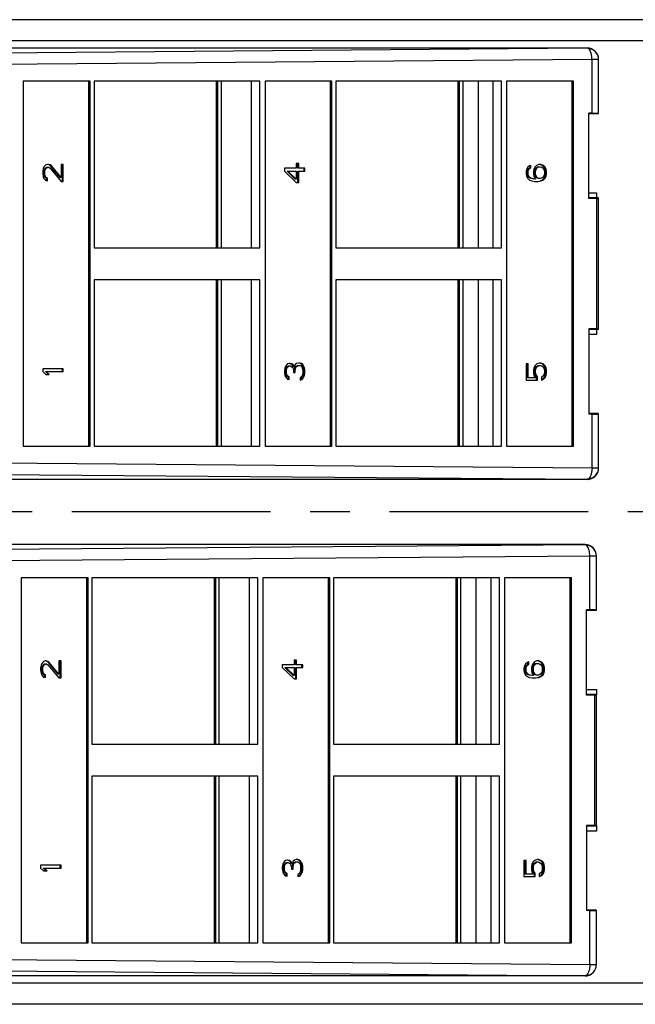
# Model space of a CAD drawing. Extents: x 0 to 42.5, y 0 to 27.
# Drawn here: x 5.8 to 7.9, y 8 to 11.5 of the extents above; entities that cross this region are included whole.
import ezdxf

# ---------------------------------------------------------------- set-up
doc = ezdxf.new("R2010")
doc.units = 0
doc.header["$LTSCALE"] = 1.867216
doc.header["$MEASUREMENT"] = 0
doc.linetypes.add('CENTER', pattern=[0.6, 0.375, -0.075, 0.075, -0.075])
doc.layers.add('0_COMPONENTS', color=7, linetype='CONTINUOUS')
doc.layers.add('DEFAULT_1', color=7, linetype='CENTER')

msp = doc.modelspace()

# ---------------------------------------------------------------- linework, layer by layer
at = {"layer": '0_COMPONENTS', "color": 7, "linetype": 'CONTINUOUS'}
for p, q in [((20.9193, 11.4612), (3.5693, 11.4612)), ((20.9197, 11.3862), (3.5689, 11.3862)), ((7.7593, 11.3612), (3.6993, 11.3612)), ((7.7593, 11.3606), (4.8135, 11.3366)), ((7.7593, 11.3612), (7.7593, 11.3606)), ((7.7762, 11.3206), (4.8304, 11.2966)), ((7.7762, 11.1312), (7.7762, 11.3206)), ((7.7957, 11.3206), (7.7762, 11.3206)), ((7.7993, 11.3206), (7.7957, 11.3206)), ((7.7993, 11.1304), (7.7993, 11.3206)), ((5.7714, 11.2447), (5.7714, 9.9577)), ((6.0071, 11.2447), (5.7714, 11.2447)), ((6.0028, 9.9577), (6.0028, 11.2447)), ((6.0071, 9.9577), (6.0071, 11.2447)), ((6.0207, 11.2447), (6.0207, 10.6577)), ((6.6052, 11.2447), (6.0207, 11.2447)), ((6.4526, 10.6577), (6.4526, 11.2447)), ((6.4573, 10.6577), (6.4573, 11.2447)), ((6.4683, 11.2447), (6.4683, 10.6577)), ((6.5757, 10.6577), (6.5757, 11.2447)), ((6.6052, 10.6577), (6.6052, 11.2447)), ((6.6234, 11.2447), (6.6234, 9.9577)), ((6.859, 11.2447), (6.6234, 11.2447)), ((6.8548, 9.9577), (6.8548, 11.2447)), ((6.859, 9.9577), (6.859, 11.2447)), ((6.8726, 11.2447), (6.8726, 10.6577)), ((7.4572, 11.2447), (6.8726, 11.2447)), ((7.3046, 10.6577), (7.3046, 11.2447)), ((7.3092, 10.6577), (7.3092, 11.2447)), ((7.3202, 11.2447), (7.3202, 10.6577)), ((7.3746, 11.2447), (7.3746, 10.6577)), ((7.4276, 10.6577), (7.4276, 11.2447)), ((7.4572, 10.6577), (7.4572, 11.2447)), ((7.4753, 11.2447), (7.4753, 9.9577)), ((7.7109, 11.2447), (7.4753, 11.2447)), ((7.7067, 9.9577), (7.7067, 11.2447)), ((7.7109, 9.9577), (7.7109, 11.2447)), ((7.7648, 10.8312), (7.7648, 11.1312)), ((7.7762, 11.1312), (7.7648, 11.1312)), ((7.7993, 11.1293), (7.7648, 11.1288)), ((5.8413, 10.9362), (5.8397, 10.9262)), ((5.8443, 10.9428), (5.8413, 10.9362)), ((5.8505, 10.9495), (5.8443, 10.9428)), ((5.8445, 10.9245), (5.846, 10.9328)), ((5.846, 10.9328), (5.8491, 10.9378)), ((5.849, 10.9328), (5.846, 10.9328)), ((5.8474, 10.9245), (5.849, 10.9328)), ((5.849, 10.9328), (5.8521, 10.9378)), ((5.8491, 10.9378), (5.8537, 10.9412)), ((5.8521, 10.9378), (5.8491, 10.9378)), ((5.8567, 10.9512), (5.8505, 10.9495)), ((5.8521, 10.9378), (5.8567, 10.9412)), ((5.8537, 10.9412), (5.8598, 10.9412)), ((5.8598, 10.9512), (5.8567, 10.9512)), ((5.863, 10.9495), (5.8596, 10.9504)), ((5.8659, 10.9495), (5.8598, 10.9512)), ((5.8598, 10.9412), (5.8659, 10.9378)), ((5.8676, 10.9462), (5.863, 10.9495)), ((5.8706, 10.9462), (5.8659, 10.9495)), ((5.8659, 10.9378), (5.9045, 10.8912)), ((5.9015, 10.9045), (5.8676, 10.9462)), ((5.8706, 10.9462), (5.8676, 10.9462)), ((5.9045, 10.9045), (5.8706, 10.9462)), ((5.9045, 10.9512), (5.9045, 10.9045)), ((5.9122, 10.9512), (5.9045, 10.9512)), ((5.9093, 10.8912), (5.9093, 10.9512)), ((5.9122, 10.8912), (5.9122, 10.9512)), ((6.6916, 10.9378), (6.6916, 10.9278)), ((6.7333, 10.9378), (6.6916, 10.9378)), ((6.7333, 10.9545), (6.7333, 10.9378)), ((6.7425, 10.9545), (6.7333, 10.9545)), ((6.7396, 10.9378), (6.7396, 10.9545)), ((6.7641, 10.9378), (6.7396, 10.9378)), ((6.7425, 10.9378), (6.7425, 10.9545)), ((6.7612, 10.9278), (6.7612, 10.9378)), ((6.7641, 10.9278), (6.7641, 10.9378)), ((7.5451, 10.9328), (7.5436, 10.9245)), ((7.5497, 10.9412), (7.5451, 10.9328)), ((7.5483, 10.9262), (7.5499, 10.9312)), ((7.5559, 10.9462), (7.5497, 10.9412)), ((7.5499, 10.9312), (7.553, 10.9362)), ((7.5528, 10.9312), (7.5499, 10.9312)), ((7.5513, 10.9262), (7.5528, 10.9312)), ((7.5528, 10.9312), (7.5559, 10.9362)), ((7.553, 10.9362), (7.5576, 10.9395)), ((7.5559, 10.9362), (7.553, 10.9362)), ((7.5605, 10.9478), (7.5559, 10.9462)), ((7.5559, 10.9362), (7.5605, 10.9395)), ((7.5576, 10.9395), (7.5576, 10.9462)), ((7.5605, 10.9395), (7.5576, 10.9395)), ((7.5605, 10.9395), (7.5605, 10.9478)), ((7.5713, 10.9345), (7.5698, 10.9262)), ((7.576, 10.9428), (7.5713, 10.9345)), ((7.5745, 10.9278), (7.5761, 10.9328)), ((7.5806, 10.9478), (7.576, 10.9428)), ((7.5761, 10.9328), (7.5792, 10.9378)), ((7.5791, 10.9328), (7.5761, 10.9328)), ((7.5775, 10.9278), (7.5791, 10.9328)), ((7.5791, 10.9328), (7.5821, 10.9378)), ((7.5792, 10.9378), (7.5823, 10.9412)), ((7.5821, 10.9378), (7.5792, 10.9378)), ((7.5883, 10.9512), (7.5806, 10.9478)), ((7.5821, 10.9378), (7.5852, 10.9412)), ((7.5823, 10.9412), (7.5869, 10.9428)), ((7.5852, 10.9412), (7.5823, 10.9412)), ((7.5852, 10.9412), (7.5898, 10.9428)), ((7.5869, 10.9428), (7.5945, 10.9428)), ((7.596, 10.9512), (7.5883, 10.9512)), ((7.5945, 10.9428), (7.5991, 10.9412)), ((7.6008, 10.9478), (7.5956, 10.9501)), ((7.6037, 10.9478), (7.596, 10.9512)), ((7.5991, 10.9412), (7.6037, 10.9378)), ((7.6069, 10.9428), (7.6008, 10.9478)), ((7.6037, 10.9478), (7.6008, 10.9478)), ((7.6099, 10.9428), (7.6037, 10.9478)), ((7.6037, 10.9378), (7.6068, 10.9328)), ((7.6068, 10.9328), (7.6084, 10.9278)), ((7.6116, 10.9345), (7.6069, 10.9428)), ((7.6099, 10.9428), (7.6069, 10.9428)), ((7.6145, 10.9345), (7.6099, 10.9428)), ((7.6131, 10.9262), (7.6116, 10.9345)), ((7.6145, 10.9345), (7.6116, 10.9345)), ((7.6161, 10.9262), (7.6145, 10.9345)), ((5.8397, 10.9262), (5.8397, 10.9195)), ((5.8397, 10.9195), (5.8413, 10.9078)), ((5.8413, 10.9078), (5.8443, 10.9012)), ((5.8443, 10.9012), (5.8505, 10.8945)), ((5.8445, 10.9178), (5.8445, 10.9245)), ((5.8474, 10.9245), (5.8445, 10.9245)), ((5.846, 10.9095), (5.8445, 10.9178)), ((5.8474, 10.9178), (5.8445, 10.9178)), ((5.8491, 10.9045), (5.846, 10.9095)), ((5.849, 10.9095), (5.846, 10.9095)), ((5.8474, 10.9178), (5.8474, 10.9245)), ((5.849, 10.9095), (5.8474, 10.9178)), ((5.8521, 10.9045), (5.849, 10.9095)), ((5.8537, 10.9012), (5.8491, 10.9045)), ((5.8521, 10.9045), (5.8491, 10.9045)), ((5.8567, 10.9012), (5.8521, 10.9045)), ((5.8537, 10.8936), (5.8537, 10.9012)), ((5.8567, 10.9012), (5.8537, 10.9012)), ((5.8567, 10.8928), (5.8567, 10.9012)), ((5.9045, 10.9045), (5.9015, 10.9045)), ((6.6916, 10.9278), (6.7333, 10.8878)), ((6.7303, 10.8995), (6.701, 10.9278)), ((6.701, 10.9278), (6.7333, 10.9278)), ((6.7333, 10.8995), (6.704, 10.9278)), ((6.7333, 10.8995), (6.7303, 10.8995)), ((6.7333, 10.9278), (6.7333, 10.8995)), ((6.7396, 10.8878), (6.7396, 10.9278)), ((6.7396, 10.9278), (6.7641, 10.9278)), ((6.7425, 10.8878), (6.7425, 10.9278)), ((7.5436, 10.9245), (7.5436, 10.9178)), ((7.5436, 10.9178), (7.5451, 10.9095)), ((7.5451, 10.9095), (7.5497, 10.9012)), ((7.5483, 10.9162), (7.5483, 10.9262)), ((7.5513, 10.9262), (7.5483, 10.9262)), ((7.5499, 10.9112), (7.5483, 10.9162)), ((7.5513, 10.9162), (7.5483, 10.9162)), ((7.5497, 10.9012), (7.5559, 10.8962)), ((7.553, 10.9062), (7.5499, 10.9112)), ((7.5528, 10.9112), (7.5499, 10.9112)), ((7.5513, 10.9162), (7.5513, 10.9262)), ((7.5528, 10.9112), (7.5513, 10.9162)), ((7.5559, 10.9062), (7.5528, 10.9112)), ((7.5576, 10.9028), (7.553, 10.9062)), ((7.5559, 10.9062), (7.553, 10.9062)), ((7.5605, 10.9028), (7.5559, 10.9062)), ((7.5559, 10.8962), (7.5636, 10.8928)), ((7.5622, 10.9012), (7.5576, 10.9028)), ((7.5605, 10.9028), (7.5576, 10.9028)), ((7.5652, 10.9012), (7.5605, 10.9028)), ((7.5715, 10.8995), (7.5622, 10.9012)), ((7.5652, 10.9012), (7.5622, 10.9012)), ((7.5744, 10.8995), (7.5652, 10.9012)), ((7.5698, 10.9262), (7.5698, 10.9178)), ((7.5698, 10.9178), (7.5713, 10.9095)), ((7.5713, 10.9095), (7.5775, 10.8995)), ((7.5775, 10.8995), (7.5744, 10.8995)), ((7.5745, 10.9162), (7.5745, 10.9278)), ((7.5775, 10.9278), (7.5745, 10.9278)), ((7.5761, 10.9112), (7.5745, 10.9162)), ((7.5775, 10.9162), (7.5745, 10.9162)), ((7.5792, 10.9062), (7.5761, 10.9112)), ((7.5791, 10.9112), (7.5761, 10.9112)), ((7.5775, 10.9162), (7.5775, 10.9278)), ((7.5791, 10.9112), (7.5775, 10.9162)), ((7.5821, 10.9062), (7.5791, 10.9112)), ((7.5823, 10.9028), (7.5792, 10.9062)), ((7.5821, 10.9062), (7.5792, 10.9062)), ((7.5852, 10.9028), (7.5821, 10.9062)), ((7.5869, 10.9012), (7.5823, 10.9028)), ((7.5852, 10.9028), (7.5823, 10.9028)), ((7.5898, 10.9012), (7.5852, 10.9028)), ((7.5945, 10.9012), (7.5869, 10.9012)), ((7.5931, 10.8928), (7.6008, 10.8962)), ((7.5991, 10.9028), (7.5945, 10.9012)), ((7.596, 10.8928), (7.6037, 10.8962)), ((7.6037, 10.9062), (7.5991, 10.9028)), ((7.6008, 10.8962), (7.6069, 10.9012)), ((7.6037, 10.8962), (7.6008, 10.8962)), ((7.6068, 10.9112), (7.6037, 10.9062)), ((7.6037, 10.8962), (7.6099, 10.9012)), ((7.6084, 10.9162), (7.6068, 10.9112)), ((7.6069, 10.9012), (7.6116, 10.9095)), ((7.6099, 10.9012), (7.6069, 10.9012)), ((7.6084, 10.9278), (7.6084, 10.9162)), ((7.6099, 10.9012), (7.6145, 10.9095)), ((7.6116, 10.9095), (7.6131, 10.9178)), ((7.6145, 10.9095), (7.6116, 10.9095)), ((7.6131, 10.9178), (7.6131, 10.9262)), ((7.6161, 10.9262), (7.6131, 10.9262)), ((7.6161, 10.9178), (7.6131, 10.9178)), ((7.6145, 10.9095), (7.6161, 10.9178)), ((7.6161, 10.9178), (7.6161, 10.9262)), ((5.8505, 10.8945), (5.8567, 10.8928)), ((5.9045, 10.8912), (5.9122, 10.8912)), ((6.7333, 10.8878), (6.7425, 10.8878)), ((7.5636, 10.8928), (7.5744, 10.8912)), ((7.5744, 10.8912), (7.5852, 10.8912)), ((7.5852, 10.8912), (7.596, 10.8928)), ((7.596, 10.8928), (7.5931, 10.8928)), ((7.7648, 10.8512), (7.7918, 10.8512)), ((7.7993, 10.8331), (7.7648, 10.8336)), ((7.7935, 10.8312), (7.7648, 10.8312)), ((7.7918, 10.8512), (7.7918, 10.8331)), ((7.7935, 10.3712), (7.7935, 10.8312)), ((7.7993, 10.3693), (7.7993, 10.8331)), ((6.0207, 10.6577), (6.6052, 10.6577)), ((6.8726, 10.6577), (7.4572, 10.6577)), ((6.0207, 10.5447), (6.0207, 9.9577)), ((6.6052, 10.5447), (6.0207, 10.5447)), ((6.4526, 9.9577), (6.4526, 10.5447)), ((6.4573, 9.9577), (6.4573, 10.5447)), ((6.4683, 10.5447), (6.4683, 9.9577)), ((6.5757, 9.9577), (6.5757, 10.5447)), ((6.6052, 9.9577), (6.6052, 10.5447)), ((6.8726, 10.5447), (6.8726, 9.9577)), ((7.4572, 10.5447), (6.8726, 10.5447)), ((7.3046, 9.9577), (7.3046, 10.5447)), ((7.3092, 9.9577), (7.3092, 10.5447)), ((7.3202, 10.5447), (7.3202, 9.9577)), ((7.3746, 10.5447), (7.3746, 9.9577)), ((7.4276, 9.9577), (7.4276, 10.5447)), ((7.4572, 9.9577), (7.4572, 10.5447)), ((7.7648, 10.3712), (7.7648, 10.0712)), ((7.7935, 10.3712), (7.7648, 10.3712)), ((7.7993, 10.3693), (7.7648, 10.3688)), ((7.7918, 10.3512), (7.7648, 10.3512)), ((7.7918, 10.3693), (7.7918, 10.3512)), ((6.6963, 10.2412), (6.6932, 10.2345)), ((6.7024, 10.2478), (6.6963, 10.2412)), ((6.6979, 10.2328), (6.701, 10.2378)), ((6.7009, 10.2328), (6.704, 10.2378)), ((6.701, 10.2378), (6.7057, 10.2412)), ((6.704, 10.2378), (6.701, 10.2378)), ((6.7086, 10.2495), (6.7024, 10.2478)), ((6.704, 10.2378), (6.7086, 10.2412)), ((6.7057, 10.2412), (6.7117, 10.2412)), ((6.7117, 10.2495), (6.7086, 10.2495)), ((6.7149, 10.2478), (6.7115, 10.2488)), ((6.7179, 10.2478), (6.7117, 10.2495)), ((6.7117, 10.2412), (6.7179, 10.2378)), ((6.7195, 10.2445), (6.7149, 10.2478)), ((6.7225, 10.2445), (6.7179, 10.2478)), ((6.7179, 10.2378), (6.721, 10.2345)), ((6.7242, 10.2378), (6.7195, 10.2445)), ((6.7225, 10.2445), (6.7195, 10.2445)), ((6.7271, 10.2378), (6.7225, 10.2445)), ((6.7271, 10.2378), (6.7242, 10.2378)), ((6.7302, 10.2462), (6.7271, 10.2378)), ((6.7288, 10.2345), (6.7319, 10.2395)), ((6.7348, 10.2495), (6.7302, 10.2462)), ((6.7317, 10.2345), (6.7348, 10.2395)), ((6.7319, 10.2395), (6.738, 10.2428)), ((6.7348, 10.2395), (6.7319, 10.2395)), ((6.741, 10.2512), (6.7348, 10.2495)), ((6.7348, 10.2395), (6.741, 10.2428)), ((6.738, 10.2428), (6.7472, 10.2428)), ((6.7472, 10.2512), (6.741, 10.2512)), ((6.7488, 10.2495), (6.7468, 10.2502)), ((6.7518, 10.2495), (6.7472, 10.2512)), ((6.7472, 10.2428), (6.7503, 10.2412)), ((6.7535, 10.2462), (6.7488, 10.2495)), ((6.7518, 10.2495), (6.7488, 10.2495)), ((6.7503, 10.2412), (6.7533, 10.2378)), ((6.7564, 10.2462), (6.7518, 10.2495)), ((6.7533, 10.2378), (6.7549, 10.2345)), ((6.7566, 10.2412), (6.7535, 10.2462)), ((6.7564, 10.2462), (6.7535, 10.2462)), ((6.7595, 10.2412), (6.7564, 10.2462)), ((6.7596, 10.2345), (6.7566, 10.2412)), ((6.7595, 10.2412), (6.7566, 10.2412)), ((6.7626, 10.2345), (6.7595, 10.2412)), ((7.5436, 10.2478), (7.5436, 10.1912)), ((7.5513, 10.2478), (7.5436, 10.2478)), ((7.5483, 10.1995), (7.5483, 10.2478)), ((7.5513, 10.1995), (7.5513, 10.2478)), ((7.576, 10.2428), (7.5713, 10.2345)), ((7.5821, 10.2478), (7.576, 10.2428)), ((7.5761, 10.2328), (7.5792, 10.2378)), ((7.5791, 10.2328), (7.5821, 10.2378)), ((7.5792, 10.2378), (7.5838, 10.2412)), ((7.5821, 10.2378), (7.5792, 10.2378)), ((7.5898, 10.2512), (7.5821, 10.2478)), ((7.5821, 10.2378), (7.5868, 10.2412)), ((7.5838, 10.2412), (7.5884, 10.2428)), ((7.5868, 10.2412), (7.5838, 10.2412)), ((7.5868, 10.2412), (7.5914, 10.2428)), ((7.5884, 10.2428), (7.5945, 10.2428)), ((7.596, 10.2512), (7.5898, 10.2512)), ((7.5945, 10.2428), (7.5991, 10.2412)), ((7.6008, 10.2478), (7.5956, 10.2501)), ((7.6037, 10.2478), (7.596, 10.2512)), ((7.5991, 10.2412), (7.6037, 10.2378)), ((7.6069, 10.2428), (7.6008, 10.2478)), ((7.6037, 10.2478), (7.6008, 10.2478)), ((7.6099, 10.2428), (7.6037, 10.2478)), ((7.6037, 10.2378), (7.6068, 10.2328)), ((7.6116, 10.2345), (7.6069, 10.2428)), ((7.6099, 10.2428), (7.6069, 10.2428)), ((7.6145, 10.2345), (7.6099, 10.2428)), ((5.8397, 10.2312), (5.8397, 10.2212)), ((5.9122, 10.2312), (5.8397, 10.2312)), ((5.8397, 10.2212), (5.8505, 10.2112)), ((5.8599, 10.2112), (5.8491, 10.2212)), ((5.8491, 10.2212), (5.9122, 10.2212)), ((5.8505, 10.2112), (5.8629, 10.2112)), ((5.8629, 10.2112), (5.8521, 10.2212)), ((5.9093, 10.2212), (5.9093, 10.2312)), ((5.9122, 10.2212), (5.9122, 10.2312)), ((6.6932, 10.2345), (6.6916, 10.2228)), ((6.6916, 10.2228), (6.6916, 10.2195)), ((6.6916, 10.2195), (6.6932, 10.2078)), ((6.6932, 10.2078), (6.6963, 10.2012)), ((6.6964, 10.2245), (6.6979, 10.2328)), ((6.6964, 10.2178), (6.6964, 10.2245)), ((6.6994, 10.2245), (6.6964, 10.2245)), ((6.6979, 10.2095), (6.6964, 10.2178)), ((6.6994, 10.2178), (6.6964, 10.2178)), ((6.7009, 10.2328), (6.6979, 10.2328)), ((6.701, 10.2045), (6.6979, 10.2095)), ((6.7009, 10.2095), (6.6979, 10.2095)), ((6.6994, 10.2245), (6.7009, 10.2328)), ((6.6994, 10.2178), (6.6994, 10.2245)), ((6.7009, 10.2095), (6.6994, 10.2178)), ((6.704, 10.2045), (6.7009, 10.2095)), ((6.7057, 10.2012), (6.701, 10.2045)), ((6.704, 10.2045), (6.701, 10.2045)), ((6.7086, 10.2012), (6.704, 10.2045)), ((6.721, 10.2345), (6.724, 10.2245)), ((6.724, 10.2245), (6.724, 10.2178)), ((6.724, 10.2178), (6.7302, 10.2178)), ((6.7272, 10.2245), (6.7288, 10.2345)), ((6.7272, 10.2178), (6.7272, 10.2245)), ((6.7302, 10.2245), (6.7272, 10.2245)), ((6.7317, 10.2345), (6.7288, 10.2345)), ((6.7302, 10.2245), (6.7317, 10.2345)), ((6.7302, 10.2178), (6.7302, 10.2245)), ((6.7533, 10.2045), (6.7503, 10.2012)), ((6.7549, 10.2078), (6.7533, 10.2045)), ((6.7549, 10.2345), (6.7564, 10.2262)), ((6.7564, 10.2162), (6.7549, 10.2078)), ((6.7564, 10.2262), (6.7564, 10.2162)), ((6.7566, 10.2012), (6.7596, 10.2078)), ((6.7595, 10.2012), (6.7626, 10.2078)), ((6.7612, 10.2278), (6.7596, 10.2345)), ((6.7626, 10.2345), (6.7596, 10.2345)), ((6.7596, 10.2078), (6.7612, 10.2145)), ((6.7626, 10.2078), (6.7596, 10.2078)), ((6.7612, 10.2145), (6.7612, 10.2278)), ((6.7641, 10.2278), (6.7612, 10.2278)), ((6.7641, 10.2145), (6.7612, 10.2145)), ((6.7641, 10.2278), (6.7626, 10.2345)), ((6.7626, 10.2078), (6.7641, 10.2145)), ((6.7641, 10.2145), (6.7641, 10.2278)), ((7.5713, 10.2345), (7.5698, 10.2262)), ((7.5698, 10.2262), (7.5698, 10.2162)), ((7.5698, 10.2162), (7.5713, 10.2078)), ((7.5713, 10.2078), (7.576, 10.1995)), ((7.5745, 10.2262), (7.5761, 10.2328)), ((7.5745, 10.2162), (7.5745, 10.2262)), ((7.5775, 10.2262), (7.5745, 10.2262)), ((7.5761, 10.2095), (7.5745, 10.2162)), ((7.5775, 10.2162), (7.5745, 10.2162)), ((7.5791, 10.2328), (7.5761, 10.2328)), ((7.5807, 10.2028), (7.5761, 10.2095)), ((7.5791, 10.2095), (7.5761, 10.2095)), ((7.5775, 10.2262), (7.5791, 10.2328)), ((7.5775, 10.2162), (7.5775, 10.2262)), ((7.5791, 10.2095), (7.5775, 10.2162)), ((7.5837, 10.2028), (7.5791, 10.2095)), ((7.5807, 10.1912), (7.5807, 10.2028)), ((7.5837, 10.2028), (7.5807, 10.2028)), ((7.5837, 10.1912), (7.5837, 10.2028)), ((7.6037, 10.2045), (7.5976, 10.2012)), ((7.6068, 10.2095), (7.6037, 10.2045)), ((7.6068, 10.2328), (7.6084, 10.2262)), ((7.6084, 10.2162), (7.6068, 10.2095)), ((7.6069, 10.1995), (7.6116, 10.2078)), ((7.6084, 10.2262), (7.6084, 10.2162)), ((7.6099, 10.1995), (7.6145, 10.2078)), ((7.6131, 10.2262), (7.6116, 10.2345)), ((7.6145, 10.2345), (7.6116, 10.2345)), ((7.6116, 10.2078), (7.6131, 10.2162)), ((7.6145, 10.2078), (7.6116, 10.2078)), ((7.6131, 10.2162), (7.6131, 10.2262)), ((7.6161, 10.2262), (7.6131, 10.2262)), ((7.6161, 10.2162), (7.6131, 10.2162)), ((7.6161, 10.2262), (7.6145, 10.2345)), ((7.6145, 10.2078), (7.6161, 10.2162)), ((7.6161, 10.2162), (7.6161, 10.2262)), ((6.6963, 10.2012), (6.7024, 10.1945)), ((6.7024, 10.1945), (6.7086, 10.1928)), ((6.7057, 10.1936), (6.7057, 10.2012)), ((6.7086, 10.2012), (6.7057, 10.2012)), ((6.7086, 10.1928), (6.7086, 10.2012)), ((6.7468, 10.1921), (6.7488, 10.1928)), ((6.7503, 10.2012), (6.7472, 10.1995)), ((6.7472, 10.1995), (6.7472, 10.1912)), ((6.7472, 10.1912), (6.7518, 10.1928)), ((6.7488, 10.1928), (6.7535, 10.1962)), ((6.7518, 10.1928), (6.7488, 10.1928)), ((6.7518, 10.1928), (6.7564, 10.1962)), ((6.7535, 10.1962), (6.7566, 10.2012)), ((6.7564, 10.1962), (6.7535, 10.1962)), ((6.7564, 10.1962), (6.7595, 10.2012)), ((6.7595, 10.2012), (6.7566, 10.2012)), ((7.5436, 10.1912), (7.5837, 10.1912)), ((7.576, 10.1995), (7.5483, 10.1995)), ((7.5976, 10.2012), (7.5976, 10.1912)), ((7.5976, 10.1928), (7.6008, 10.1945)), ((7.5976, 10.1912), (7.6037, 10.1945)), ((7.6008, 10.1945), (7.6069, 10.1995)), ((7.6037, 10.1945), (7.6008, 10.1945)), ((7.6037, 10.1945), (7.6099, 10.1995)), ((7.6099, 10.1995), (7.6069, 10.1995)), ((7.7993, 10.0731), (7.7648, 10.0736)), ((7.7762, 10.0712), (7.7648, 10.0712)), ((7.7762, 9.8818), (7.7762, 10.0712)), ((7.7993, 9.8818), (7.7993, 10.072)), ((5.7714, 9.9577), (6.0071, 9.9577)), ((6.0207, 9.9577), (6.6052, 9.9577)), ((6.6234, 9.9577), (6.859, 9.9577)), ((6.8726, 9.9577), (7.4572, 9.9577)), ((7.4753, 9.9577), (7.7109, 9.9577)), ((4.8304, 9.9058), (7.7762, 9.8818)), ((4.8135, 9.8658), (7.7593, 9.8418)), ((7.7762, 9.8818), (7.7993, 9.8818)), ((7.7593, 9.8412), (3.6993, 9.8412)), ((7.7593, 9.8418), (7.7593, 9.8412)), ((7.7518, 9.6112), (3.6918, 9.6112)), ((7.7518, 9.6106), (4.806, 9.5866)), ((7.7518, 9.6112), (7.7518, 9.6106)), ((7.7687, 9.5706), (4.8229, 9.5466)), ((7.7687, 9.3812), (7.7687, 9.5706)), ((7.7882, 9.5706), (7.7687, 9.5706)), ((7.7918, 9.5706), (7.7882, 9.5706)), ((7.7918, 9.3804), (7.7918, 9.5706)), ((5.7639, 9.4947), (5.7639, 8.2077)), ((5.9996, 9.4947), (5.7639, 9.4947)), ((5.9953, 8.2077), (5.9953, 9.4947)), ((5.9996, 8.2077), (5.9996, 9.4947)), ((6.0132, 9.4947), (6.0132, 8.9077)), ((6.5977, 9.4947), (6.0132, 9.4947)), ((6.4451, 8.9077), (6.4451, 9.4947)), ((6.4498, 8.9077), (6.4498, 9.4947)), ((6.4608, 9.4947), (6.4608, 8.9077)), ((6.5682, 8.9077), (6.5682, 9.4947)), ((6.5977, 8.9077), (6.5977, 9.4947)), ((6.6159, 9.4947), (6.6159, 8.2077)), ((6.8515, 9.4947), (6.6159, 9.4947)), ((6.8473, 8.2077), (6.8473, 9.4947)), ((6.8515, 8.2077), (6.8515, 9.4947)), ((6.8651, 9.4947), (6.8651, 8.9077)), ((7.4497, 9.4947), (6.8651, 9.4947)), ((7.2971, 8.9077), (7.2971, 9.4947)), ((7.3017, 8.9077), (7.3017, 9.4947)), ((7.3127, 9.4947), (7.3127, 8.9077)), ((7.3671, 9.4947), (7.3671, 8.9077)), ((7.4201, 8.9077), (7.4201, 9.4947)), ((7.4497, 8.9077), (7.4497, 9.4947)), ((7.4678, 9.4947), (7.4678, 8.2077)), ((7.7034, 9.4947), (7.4678, 9.4947)), ((7.6992, 8.2077), (7.6992, 9.4947)), ((7.7034, 8.2077), (7.7034, 9.4947)), ((7.7573, 9.0812), (7.7573, 9.3812)), ((7.7687, 9.3812), (7.7573, 9.3812)), ((7.7918, 9.3793), (7.7573, 9.3788)), ((5.843, 9.1995), (5.8368, 9.1928)), ((5.8492, 9.2012), (5.843, 9.1995)), ((5.8523, 9.2012), (5.8492, 9.2012)), ((5.8555, 9.1995), (5.8521, 9.2004)), ((5.8584, 9.1995), (5.8523, 9.2012)), ((5.8601, 9.1962), (5.8555, 9.1995)), ((5.8631, 9.1962), (5.8584, 9.1995)), ((5.894, 9.1545), (5.8601, 9.1962)), ((5.8631, 9.1962), (5.8601, 9.1962)), ((5.897, 9.1545), (5.8631, 9.1962)), ((5.897, 9.2012), (5.897, 9.1545)), ((5.9047, 9.2012), (5.897, 9.2012)), ((5.9018, 9.1412), (5.9018, 9.2012)), ((5.9047, 9.1412), (5.9047, 9.2012)), ((6.7258, 9.2045), (6.7258, 9.1878)), ((6.735, 9.2045), (6.7258, 9.2045)), ((6.7321, 9.1878), (6.7321, 9.2045)), ((6.735, 9.1878), (6.735, 9.2045)), ((7.5484, 9.1962), (7.5422, 9.1912)), ((7.553, 9.1978), (7.5484, 9.1962)), ((7.5501, 9.1895), (7.5501, 9.1962)), ((7.553, 9.1895), (7.553, 9.1978)), ((7.5731, 9.1978), (7.5685, 9.1928)), ((7.5808, 9.2012), (7.5731, 9.1978)), ((7.5885, 9.2012), (7.5808, 9.2012)), ((7.5933, 9.1978), (7.5881, 9.2001)), ((7.5962, 9.1978), (7.5885, 9.2012)), ((7.5994, 9.1928), (7.5933, 9.1978)), ((7.5962, 9.1978), (7.5933, 9.1978)), ((7.6024, 9.1928), (7.5962, 9.1978)), ((5.8338, 9.1862), (5.8322, 9.1762)), ((5.8322, 9.1762), (5.8322, 9.1695)), ((5.8322, 9.1695), (5.8338, 9.1578)), ((5.8368, 9.1928), (5.8338, 9.1862)), ((5.837, 9.1745), (5.8385, 9.1828)), ((5.837, 9.1678), (5.837, 9.1745)), ((5.8399, 9.1745), (5.837, 9.1745)), ((5.8385, 9.1595), (5.837, 9.1678)), ((5.8399, 9.1678), (5.837, 9.1678)), ((5.8385, 9.1828), (5.8416, 9.1878)), ((5.8415, 9.1828), (5.8385, 9.1828)), ((5.8399, 9.1745), (5.8415, 9.1828)), ((5.8399, 9.1678), (5.8399, 9.1745)), ((5.8415, 9.1595), (5.8399, 9.1678)), ((5.8415, 9.1828), (5.8446, 9.1878)), ((5.8416, 9.1878), (5.8462, 9.1912)), ((5.8446, 9.1878), (5.8416, 9.1878)), ((5.8446, 9.1878), (5.8492, 9.1912)), ((5.8462, 9.1912), (5.8523, 9.1912)), ((5.8523, 9.1912), (5.8584, 9.1878)), ((5.8584, 9.1878), (5.897, 9.1412)), ((6.6841, 9.1878), (6.6841, 9.1778)), ((6.7258, 9.1878), (6.6841, 9.1878)), ((6.6841, 9.1778), (6.7258, 9.1378)), ((6.7228, 9.1495), (6.6935, 9.1778)), ((6.6935, 9.1778), (6.7258, 9.1778)), ((6.7258, 9.1495), (6.6965, 9.1778)), ((6.7258, 9.1778), (6.7258, 9.1495)), ((6.7566, 9.1878), (6.7321, 9.1878)), ((6.7321, 9.1378), (6.7321, 9.1778)), ((6.7321, 9.1778), (6.7566, 9.1778)), ((6.735, 9.1378), (6.735, 9.1778)), ((6.7537, 9.1778), (6.7537, 9.1878)), ((6.7566, 9.1778), (6.7566, 9.1878)), ((7.5376, 9.1828), (7.5361, 9.1745)), ((7.5361, 9.1745), (7.5361, 9.1678)), ((7.5361, 9.1678), (7.5376, 9.1595)), ((7.5422, 9.1912), (7.5376, 9.1828)), ((7.5408, 9.1762), (7.5424, 9.1812)), ((7.5408, 9.1662), (7.5408, 9.1762)), ((7.5438, 9.1762), (7.5408, 9.1762)), ((7.5424, 9.1612), (7.5408, 9.1662)), ((7.5438, 9.1662), (7.5408, 9.1662)), ((7.5424, 9.1812), (7.5455, 9.1862)), ((7.5453, 9.1812), (7.5424, 9.1812)), ((7.5455, 9.1562), (7.5424, 9.1612)), ((7.5453, 9.1612), (7.5424, 9.1612)), ((7.5438, 9.1762), (7.5453, 9.1812)), ((7.5438, 9.1662), (7.5438, 9.1762)), ((7.5453, 9.1612), (7.5438, 9.1662)), ((7.5453, 9.1812), (7.5484, 9.1862)), ((7.5484, 9.1562), (7.5453, 9.1612)), ((7.5455, 9.1862), (7.5501, 9.1895)), ((7.5484, 9.1862), (7.5455, 9.1862)), ((7.5484, 9.1862), (7.553, 9.1895)), ((7.553, 9.1895), (7.5501, 9.1895)), ((7.5638, 9.1845), (7.5623, 9.1762)), ((7.5623, 9.1762), (7.5623, 9.1678)), ((7.5623, 9.1678), (7.5638, 9.1595)), ((7.5685, 9.1928), (7.5638, 9.1845)), ((7.567, 9.1778), (7.5686, 9.1828)), ((7.567, 9.1662), (7.567, 9.1778)), ((7.57, 9.1778), (7.567, 9.1778)), ((7.5686, 9.1612), (7.567, 9.1662)), ((7.57, 9.1662), (7.567, 9.1662)), ((7.5686, 9.1828), (7.5717, 9.1878)), ((7.5716, 9.1828), (7.5686, 9.1828)), ((7.5717, 9.1562), (7.5686, 9.1612)), ((7.5716, 9.1612), (7.5686, 9.1612)), ((7.57, 9.1778), (7.5716, 9.1828)), ((7.57, 9.1662), (7.57, 9.1778)), ((7.5716, 9.1612), (7.57, 9.1662)), ((7.5716, 9.1828), (7.5746, 9.1878)), ((7.5746, 9.1562), (7.5716, 9.1612)), ((7.5717, 9.1878), (7.5748, 9.1912)), ((7.5746, 9.1878), (7.5717, 9.1878)), ((7.5746, 9.1878), (7.5777, 9.1912)), ((7.5748, 9.1912), (7.5794, 9.1928)), ((7.5777, 9.1912), (7.5748, 9.1912)), ((7.5777, 9.1912), (7.5823, 9.1928)), ((7.5794, 9.1928), (7.587, 9.1928)), ((7.587, 9.1928), (7.5916, 9.1912)), ((7.5916, 9.1912), (7.5962, 9.1878)), ((7.5962, 9.1878), (7.5993, 9.1828)), ((7.5993, 9.1612), (7.5962, 9.1562)), ((7.5993, 9.1828), (7.6009, 9.1778)), ((7.6009, 9.1662), (7.5993, 9.1612)), ((7.6041, 9.1845), (7.5994, 9.1928)), ((7.6024, 9.1928), (7.5994, 9.1928)), ((7.6009, 9.1778), (7.6009, 9.1662)), ((7.607, 9.1845), (7.6024, 9.1928)), ((7.6056, 9.1762), (7.6041, 9.1845)), ((7.607, 9.1845), (7.6041, 9.1845)), ((7.6041, 9.1595), (7.6056, 9.1678)), ((7.6056, 9.1678), (7.6056, 9.1762)), ((7.6086, 9.1762), (7.6056, 9.1762)), ((7.6086, 9.1678), (7.6056, 9.1678)), ((7.6086, 9.1762), (7.607, 9.1845)), ((7.607, 9.1595), (7.6086, 9.1678)), ((7.6086, 9.1678), (7.6086, 9.1762)), ((5.8338, 9.1578), (5.8368, 9.1512)), ((5.8368, 9.1512), (5.843, 9.1445)), ((5.8416, 9.1545), (5.8385, 9.1595)), ((5.8415, 9.1595), (5.8385, 9.1595)), ((5.8446, 9.1545), (5.8415, 9.1595)), ((5.8462, 9.1512), (5.8416, 9.1545)), ((5.8446, 9.1545), (5.8416, 9.1545)), ((5.843, 9.1445), (5.8492, 9.1428)), ((5.8492, 9.1512), (5.8446, 9.1545)), ((5.8462, 9.1436), (5.8462, 9.1512)), ((5.8492, 9.1512), (5.8462, 9.1512)), ((5.8492, 9.1428), (5.8492, 9.1512)), ((5.897, 9.1545), (5.894, 9.1545)), ((5.897, 9.1412), (5.9047, 9.1412)), ((6.7258, 9.1495), (6.7228, 9.1495)), ((6.7258, 9.1378), (6.735, 9.1378)), ((7.5376, 9.1595), (7.5422, 9.1512)), ((7.5422, 9.1512), (7.5484, 9.1462)), ((7.5501, 9.1528), (7.5455, 9.1562)), ((7.5484, 9.1562), (7.5455, 9.1562)), ((7.553, 9.1528), (7.5484, 9.1562)), ((7.5484, 9.1462), (7.5561, 9.1428)), ((7.5547, 9.1512), (7.5501, 9.1528)), ((7.553, 9.1528), (7.5501, 9.1528)), ((7.5577, 9.1512), (7.553, 9.1528)), ((7.564, 9.1495), (7.5547, 9.1512)), ((7.5577, 9.1512), (7.5547, 9.1512)), ((7.5561, 9.1428), (7.5669, 9.1412)), ((7.5669, 9.1495), (7.5577, 9.1512)), ((7.5638, 9.1595), (7.57, 9.1495)), ((7.57, 9.1495), (7.5669, 9.1495)), ((7.5669, 9.1412), (7.5777, 9.1412)), ((7.5748, 9.1528), (7.5717, 9.1562)), ((7.5746, 9.1562), (7.5717, 9.1562)), ((7.5777, 9.1528), (7.5746, 9.1562)), ((7.5794, 9.1512), (7.5748, 9.1528)), ((7.5777, 9.1528), (7.5748, 9.1528)), ((7.5823, 9.1512), (7.5777, 9.1528)), ((7.5777, 9.1412), (7.5885, 9.1428)), ((7.587, 9.1512), (7.5794, 9.1512)), ((7.5856, 9.1428), (7.5933, 9.1462)), ((7.5885, 9.1428), (7.5856, 9.1428)), ((7.5916, 9.1528), (7.587, 9.1512)), ((7.5885, 9.1428), (7.5962, 9.1462)), ((7.5962, 9.1562), (7.5916, 9.1528)), ((7.5933, 9.1462), (7.5994, 9.1512)), ((7.5962, 9.1462), (7.5933, 9.1462)), ((7.5962, 9.1462), (7.6024, 9.1512)), ((7.5994, 9.1512), (7.6041, 9.1595)), ((7.6024, 9.1512), (7.5994, 9.1512)), ((7.6024, 9.1512), (7.607, 9.1595)), ((7.607, 9.1595), (7.6041, 9.1595)), ((7.7573, 9.1012), (7.7918, 9.1012)), ((7.7918, 9.1012), (7.7918, 9.0814)), ((7.7918, 9.0831), (7.7573, 9.0836)), ((7.786, 9.0812), (7.7573, 9.0812)), ((7.786, 8.6212), (7.786, 9.0812)), ((7.7918, 8.621), (7.7918, 9.0814)), ((6.0132, 8.9077), (6.5977, 8.9077)), ((6.8651, 8.9077), (7.4497, 8.9077)), ((6.0132, 8.7947), (6.0132, 8.2077)), ((6.5977, 8.7947), (6.0132, 8.7947)), ((6.4451, 8.2077), (6.4451, 8.7947)), ((6.4498, 8.2077), (6.4498, 8.7947)), ((6.4608, 8.7947), (6.4608, 8.2077)), ((6.5682, 8.2077), (6.5682, 8.7947)), ((6.5977, 8.2077), (6.5977, 8.7947)), ((6.8651, 8.7947), (6.8651, 8.2077)), ((7.4497, 8.7947), (6.8651, 8.7947)), ((7.2971, 8.2077), (7.2971, 8.7947)), ((7.3017, 8.2077), (7.3017, 8.7947)), ((7.3127, 8.7947), (7.3127, 8.2077)), ((7.3671, 8.7947), (7.3671, 8.2077)), ((7.4201, 8.2077), (7.4201, 8.7947)), ((7.4497, 8.2077), (7.4497, 8.7947)), ((7.7573, 8.6212), (7.7573, 8.3212)), ((7.786, 8.6212), (7.7573, 8.6212)), ((7.7918, 8.6193), (7.7573, 8.6188)), ((7.7918, 8.621), (7.7918, 8.6012)), ((7.7918, 8.6012), (7.7573, 8.6012)), ((5.8322, 8.4812), (5.8322, 8.4712)), ((5.9047, 8.4812), (5.8322, 8.4812)), ((5.8322, 8.4712), (5.843, 8.4612)), ((5.8524, 8.4612), (5.8416, 8.4712)), ((5.8416, 8.4712), (5.9047, 8.4712)), ((5.8554, 8.4612), (5.8446, 8.4712)), ((5.9018, 8.4712), (5.9018, 8.4812)), ((5.9047, 8.4712), (5.9047, 8.4812)), ((6.6857, 8.4845), (6.6841, 8.4728)), ((6.6841, 8.4728), (6.6841, 8.4695)), ((6.6841, 8.4695), (6.6857, 8.4578)), ((6.6888, 8.4912), (6.6857, 8.4845)), ((6.6949, 8.4978), (6.6888, 8.4912)), ((6.6889, 8.4745), (6.6904, 8.4828)), ((6.6889, 8.4678), (6.6889, 8.4745)), ((6.6919, 8.4745), (6.6889, 8.4745)), ((6.6904, 8.4595), (6.6889, 8.4678)), ((6.6919, 8.4678), (6.6889, 8.4678)), ((6.6904, 8.4828), (6.6935, 8.4878)), ((6.6934, 8.4828), (6.6904, 8.4828)), ((6.6919, 8.4745), (6.6934, 8.4828)), ((6.6919, 8.4678), (6.6919, 8.4745)), ((6.6934, 8.4595), (6.6919, 8.4678)), ((6.6934, 8.4828), (6.6965, 8.4878)), ((6.6935, 8.4878), (6.6982, 8.4912)), ((6.6965, 8.4878), (6.6935, 8.4878)), ((6.7011, 8.4995), (6.6949, 8.4978)), ((6.6965, 8.4878), (6.7011, 8.4912)), ((6.6982, 8.4912), (6.7042, 8.4912)), ((6.7042, 8.4995), (6.7011, 8.4995)), ((6.7074, 8.4978), (6.704, 8.4988)), ((6.7104, 8.4978), (6.7042, 8.4995)), ((6.7042, 8.4912), (6.7104, 8.4878)), ((6.712, 8.4945), (6.7074, 8.4978)), ((6.715, 8.4945), (6.7104, 8.4978)), ((6.7104, 8.4878), (6.7135, 8.4845)), ((6.7167, 8.4878), (6.712, 8.4945)), ((6.715, 8.4945), (6.712, 8.4945)), ((6.7135, 8.4845), (6.7165, 8.4745)), ((6.7196, 8.4878), (6.715, 8.4945)), ((6.7165, 8.4745), (6.7165, 8.4678)), ((6.7165, 8.4678), (6.7227, 8.4678)), ((6.7196, 8.4878), (6.7167, 8.4878)), ((6.7227, 8.4962), (6.7196, 8.4878)), ((6.7197, 8.4745), (6.7213, 8.4845)), ((6.7197, 8.4678), (6.7197, 8.4745)), ((6.7227, 8.4745), (6.7197, 8.4745)), ((6.7213, 8.4845), (6.7244, 8.4895)), ((6.7242, 8.4845), (6.7213, 8.4845)), ((6.7273, 8.4995), (6.7227, 8.4962)), ((6.7227, 8.4745), (6.7242, 8.4845)), ((6.7227, 8.4678), (6.7227, 8.4745)), ((6.7242, 8.4845), (6.7273, 8.4895)), ((6.7244, 8.4895), (6.7305, 8.4928)), ((6.7273, 8.4895), (6.7244, 8.4895)), ((6.7335, 8.5012), (6.7273, 8.4995)), ((6.7273, 8.4895), (6.7335, 8.4928)), ((6.7305, 8.4928), (6.7397, 8.4928)), ((6.7397, 8.5012), (6.7335, 8.5012)), ((6.7413, 8.4995), (6.7393, 8.5002)), ((6.7443, 8.4995), (6.7397, 8.5012)), ((6.7397, 8.4928), (6.7428, 8.4912)), ((6.746, 8.4962), (6.7413, 8.4995)), ((6.7443, 8.4995), (6.7413, 8.4995)), ((6.7428, 8.4912), (6.7458, 8.4878)), ((6.7489, 8.4962), (6.7443, 8.4995)), ((6.7458, 8.4878), (6.7474, 8.4845)), ((6.7491, 8.4912), (6.746, 8.4962)), ((6.7489, 8.4962), (6.746, 8.4962)), ((6.7474, 8.4845), (6.7489, 8.4762)), ((6.752, 8.4912), (6.7489, 8.4962)), ((6.7489, 8.4762), (6.7489, 8.4662)), ((6.7521, 8.4845), (6.7491, 8.4912)), ((6.752, 8.4912), (6.7491, 8.4912)), ((6.7551, 8.4845), (6.752, 8.4912)), ((6.7537, 8.4778), (6.7521, 8.4845)), ((6.7551, 8.4845), (6.7521, 8.4845)), ((6.7537, 8.4645), (6.7537, 8.4778)), ((6.7566, 8.4778), (6.7537, 8.4778)), ((6.7566, 8.4778), (6.7551, 8.4845)), ((6.7566, 8.4645), (6.7566, 8.4778)), ((7.5361, 8.4978), (7.5361, 8.4412)), ((7.5438, 8.4978), (7.5361, 8.4978)), ((7.5408, 8.4495), (7.5408, 8.4978)), ((7.5438, 8.4495), (7.5438, 8.4978)), ((7.5638, 8.4845), (7.5623, 8.4762)), ((7.5623, 8.4762), (7.5623, 8.4662)), ((7.5685, 8.4928), (7.5638, 8.4845)), ((7.567, 8.4762), (7.5686, 8.4828)), ((7.567, 8.4662), (7.567, 8.4762)), ((7.57, 8.4762), (7.567, 8.4762)), ((7.5746, 8.4978), (7.5685, 8.4928)), ((7.5686, 8.4828), (7.5717, 8.4878)), ((7.5716, 8.4828), (7.5686, 8.4828)), ((7.57, 8.4762), (7.5716, 8.4828)), ((7.57, 8.4662), (7.57, 8.4762)), ((7.5716, 8.4828), (7.5746, 8.4878)), ((7.5717, 8.4878), (7.5763, 8.4912)), ((7.5746, 8.4878), (7.5717, 8.4878)), ((7.5823, 8.5012), (7.5746, 8.4978)), ((7.5746, 8.4878), (7.5793, 8.4912)), ((7.5763, 8.4912), (7.5809, 8.4928)), ((7.5793, 8.4912), (7.5763, 8.4912)), ((7.5793, 8.4912), (7.5839, 8.4928)), ((7.5809, 8.4928), (7.587, 8.4928)), ((7.5885, 8.5012), (7.5823, 8.5012)), ((7.587, 8.4928), (7.5916, 8.4912)), ((7.5933, 8.4978), (7.5881, 8.5001)), ((7.5962, 8.4978), (7.5885, 8.5012)), ((7.5916, 8.4912), (7.5962, 8.4878)), ((7.5994, 8.4928), (7.5933, 8.4978)), ((7.5962, 8.4978), (7.5933, 8.4978)), ((7.6024, 8.4928), (7.5962, 8.4978)), ((7.5962, 8.4878), (7.5993, 8.4828)), ((7.5993, 8.4828), (7.6009, 8.4762)), ((7.6041, 8.4845), (7.5994, 8.4928)), ((7.6024, 8.4928), (7.5994, 8.4928)), ((7.6009, 8.4762), (7.6009, 8.4662)), ((7.607, 8.4845), (7.6024, 8.4928)), ((7.6056, 8.4762), (7.6041, 8.4845)), ((7.607, 8.4845), (7.6041, 8.4845)), ((7.6056, 8.4662), (7.6056, 8.4762)), ((7.6086, 8.4762), (7.6056, 8.4762)), ((7.6086, 8.4762), (7.607, 8.4845)), ((7.6086, 8.4662), (7.6086, 8.4762)), ((5.843, 8.4612), (5.8554, 8.4612)), ((6.6857, 8.4578), (6.6888, 8.4512)), ((6.6888, 8.4512), (6.6949, 8.4445)), ((6.6935, 8.4545), (6.6904, 8.4595)), ((6.6934, 8.4595), (6.6904, 8.4595)), ((6.6965, 8.4545), (6.6934, 8.4595)), ((6.6982, 8.4512), (6.6935, 8.4545)), ((6.6965, 8.4545), (6.6935, 8.4545)), ((6.6949, 8.4445), (6.7011, 8.4428)), ((6.7011, 8.4512), (6.6965, 8.4545)), ((6.6982, 8.4436), (6.6982, 8.4512)), ((6.7011, 8.4512), (6.6982, 8.4512)), ((6.7011, 8.4428), (6.7011, 8.4512)), ((6.7393, 8.4421), (6.7413, 8.4428)), ((6.7428, 8.4512), (6.7397, 8.4495)), ((6.7397, 8.4495), (6.7397, 8.4412)), ((6.7397, 8.4412), (6.7443, 8.4428)), ((6.7413, 8.4428), (6.746, 8.4462)), ((6.7443, 8.4428), (6.7413, 8.4428)), ((6.7458, 8.4545), (6.7428, 8.4512)), ((6.7443, 8.4428), (6.7489, 8.4462)), ((6.7474, 8.4578), (6.7458, 8.4545)), ((6.746, 8.4462), (6.7491, 8.4512)), ((6.7489, 8.4462), (6.746, 8.4462)), ((6.7489, 8.4662), (6.7474, 8.4578)), ((6.7489, 8.4462), (6.752, 8.4512)), ((6.7491, 8.4512), (6.7521, 8.4578)), ((6.752, 8.4512), (6.7491, 8.4512)), ((6.752, 8.4512), (6.7551, 8.4578)), ((6.7521, 8.4578), (6.7537, 8.4645)), ((6.7551, 8.4578), (6.7521, 8.4578)), ((6.7566, 8.4645), (6.7537, 8.4645)), ((6.7551, 8.4578), (6.7566, 8.4645)), ((7.5361, 8.4412), (7.5762, 8.4412)), ((7.5685, 8.4495), (7.5408, 8.4495)), ((7.5623, 8.4662), (7.5638, 8.4578)), ((7.5638, 8.4578), (7.5685, 8.4495)), ((7.5686, 8.4595), (7.567, 8.4662)), ((7.57, 8.4662), (7.567, 8.4662)), ((7.5732, 8.4528), (7.5686, 8.4595)), ((7.5716, 8.4595), (7.5686, 8.4595)), ((7.5716, 8.4595), (7.57, 8.4662)), ((7.5762, 8.4528), (7.5716, 8.4595)), ((7.5732, 8.4412), (7.5732, 8.4528)), ((7.5762, 8.4528), (7.5732, 8.4528)), ((7.5762, 8.4412), (7.5762, 8.4528)), ((7.5962, 8.4545), (7.5901, 8.4512)), ((7.5901, 8.4512), (7.5901, 8.4412)), ((7.5901, 8.4428), (7.5933, 8.4445)), ((7.5901, 8.4412), (7.5962, 8.4445)), ((7.5933, 8.4445), (7.5994, 8.4495)), ((7.5962, 8.4445), (7.5933, 8.4445)), ((7.5993, 8.4595), (7.5962, 8.4545)), ((7.5962, 8.4445), (7.6024, 8.4495)), ((7.6009, 8.4662), (7.5993, 8.4595)), ((7.5994, 8.4495), (7.6041, 8.4578)), ((7.6024, 8.4495), (7.5994, 8.4495)), ((7.6024, 8.4495), (7.607, 8.4578)), ((7.6041, 8.4578), (7.6056, 8.4662)), ((7.607, 8.4578), (7.6041, 8.4578)), ((7.6086, 8.4662), (7.6056, 8.4662)), ((7.607, 8.4578), (7.6086, 8.4662)), ((7.7918, 8.3231), (7.7573, 8.3236)), ((7.7687, 8.3212), (7.7573, 8.3212)), ((7.7687, 8.1318), (7.7687, 8.3212)), ((7.7918, 8.1318), (7.7918, 8.322)), ((5.7639, 8.2077), (5.9996, 8.2077)), ((6.0132, 8.2077), (6.5977, 8.2077)), ((6.6159, 8.2077), (6.8515, 8.2077)), ((6.8651, 8.2077), (7.4497, 8.2077)), ((7.4678, 8.2077), (7.7034, 8.2077)), ((4.8229, 8.1558), (7.7687, 8.1318)), ((7.7687, 8.1318), (7.7918, 8.1318)), ((7.7518, 8.0912), (3.6918, 8.0912)), ((4.806, 8.1158), (7.7518, 8.0918)), ((7.7518, 8.0918), (7.7518, 8.0912)), ((20.9197, 8.0662), (3.5689, 8.0662)), ((20.9193, 7.9912), (3.5693, 7.9912))]:
    msp.add_line(p, q, dxfattribs=at)
for centre, radius, start, end in [((7.7593, 11.3206), 0.04, 0.0048, 90.0048), ((7.7593, 9.8818), 0.04, 269.9952, 359.9952), ((7.7518, 9.5706), 0.04, 0.8643, 90.004), ((7.7524, 9.5706), 0.0394, 0.0003, 0.8716), ((7.7518, 8.1318), 0.04, 269.996, 359.1357), ((7.7524, 8.1318), 0.0394, 359.1284, 359.9997)]:
    msp.add_arc(centre, radius, start, end, dxfattribs=at)
for centre, major_axis, ratio, start_param, end_param in [((7.7593, 11.3212), (0, 0.04), 0.999848, -1.570796, 0), ((7.7593, 11.1298), (0.04, 0.0006), 0.031642, -0.000467, 1.133997), ((7.7893, 10.8315), (0.01, -0.00015), 0.031642, -1.133997, 0.000467), ((7.7893, 10.3708), (0.01, 0.00015), 0.031642, -0.000467, 1.133997), ((7.7593, 10.0726), (0.04, -0.0006), 0.031642, -1.133997, 0.000467), ((7.7593, 9.8812), (0, 0.04), 0.999848, -3.141593, -1.570796), ((7.7518, 9.5712), (0, 0.04), 0.999848, -1.570796, 0), ((7.7518, 9.3798), (0.04, 0.0006), 0.031642, -0.000467, 1.133997), ((7.7818, 9.0815), (0.01, -0.00015), 0.031642, -1.133997, 0.000467), ((7.7818, 8.6208), (0.01, 0.00015), 0.031642, -0.000467, 1.133997), ((7.7518, 8.3226), (0.04, -0.0006), 0.031642, -1.133997, 0.000467), ((7.7518, 8.1312), (0, 0.04), 0.999848, -3.141593, -1.570796)]:
    msp.add_ellipse(centre, major_axis=major_axis, ratio=ratio, start_param=start_param, end_param=end_param, dxfattribs=at)
for points, start_tangent, end_tangent in [([(7.7762, 11.3206), (7.7753, 11.3327), (7.7729, 11.3438), (7.7692, 11.3527), (7.7645, 11.3584), (7.7593, 11.3606)], (-0.006686, 0.999978), (-0.999301, 0.037395)), ([(7.7762, 9.8818), (7.7753, 9.8696), (7.7729, 9.8586), (7.7692, 9.8497), (7.7645, 9.8439), (7.7593, 9.8418)], (-0.006686, -0.999978), (-0.999301, -0.037395)), ([(7.7687, 9.5706), (7.7678, 9.5827), (7.7654, 9.5938), (7.7617, 9.6027), (7.757, 9.6084), (7.7518, 9.6106)], (-0.006686, 0.999978), (-0.999301, 0.037395)), ([(7.7687, 8.1318), (7.7678, 8.1196), (7.7654, 8.1086), (7.7617, 8.0997), (7.757, 8.0939), (7.7518, 8.0918)], (-0.006686, -0.999978), (-0.999301, -0.037395))]:
    msp.add_spline(points, degree=3, dxfattribs=dict(at, start_tangent=start_tangent, end_tangent=end_tangent))
at = {"layer": 'DEFAULT_1', "color": 7, "linetype": 'CENTER'}
msp.add_line((12.2443, 9.7262), (2.1065, 9.7262), dxfattribs=at)

doc.saveas('drawing.dxf')
